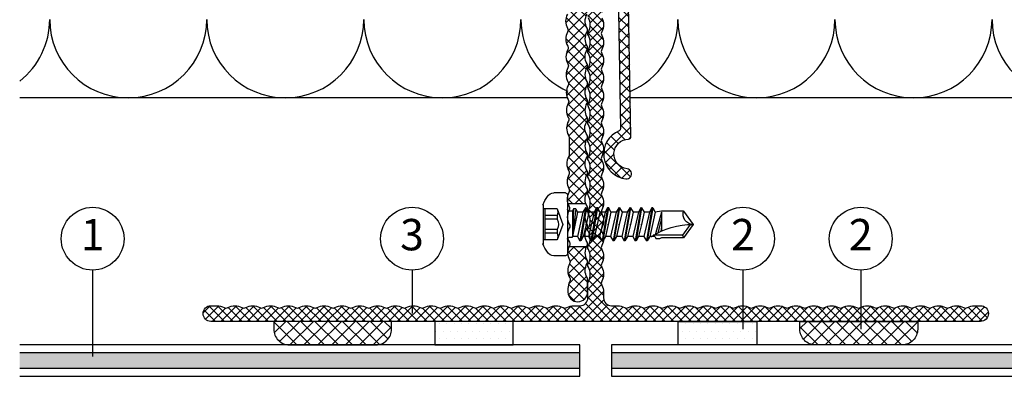
# Model space of a CAD drawing. Units: millimetres. Extents: x 1851 to 5384, y 7671 to 8835.
# Drawn here: x 4240 to 4365, y 8488 to 8534 of the extents above; entities that cross this region are included whole.
import ezdxf

# ---------------------------------------------------------------- set-up
doc = ezdxf.new("R2010")
doc.units = ezdxf.units.MM
for name, color, linetype in [('Bohrschraube', 252, 'Continuous'), ('Dämmung', 40, 'Continuous'), ('Fassadenbekleidung', 102, 'Continuous'), ('Klebesystem', 7, 'Continuous'), ('MacFOX', 252, 'Continuous'), ('Profile', 254, 'Continuous'), ('Text', 7, 'Continuous')]:
    doc.layers.add(name, color=color, linetype=linetype)
doc.styles.add('Arial', font='arial.ttf')
pattern_1 = [(45, (-624.3717, -487.3466), (-0.6735192, 0.6735192), []), (135, (-624.3717, -487.3466), (-0.6735192, -0.6735192), [])]

# ---------------------------------------------------------------- blocks, each defined once
blk = doc.blocks.new('MacFOX 120')
h = blk.add_hatch()
h.set_pattern_fill('ANSI37', color=170, scale=0.3, style=0)
h.set_pattern_definition(pattern_1)
h.paths.add_polyline_path([(-22.05, -60.64), (-23.35, -60.64), (-24.02, -98.96, 0.413742), (-23.72, -99.26, -0.933421), (-23.53, -103.05), (-23.53, -103.05, 1), (-23.37, -104.34), (-23.37, -104.34, 0.769459), (-22.51, -98.21, -0.306669), (-22.7, -97.93)])
h = blk.add_hatch()
h.set_pattern_fill('ANSI37', color=170, scale=0.3, style=0)
h.set_pattern_definition(pattern_1)
h.paths.add_polyline_path([(-15.5, -61.51), (-18.2, -61.51, -0.129841), (-18.43, -62.4), (-15.74, -62.42, 0.132057)])
h.paths.add_polyline_path([(-15.74, -62.42), (-18.43, -62.4, 0.264135), (-18.43, -62.9), (-15.75, -62.91, -0.264135), (-15.74, -62.42)])
h.paths.add_polyline_path([(-15.75, -62.91), (-17.09, -62.9), (-18.43, -62.9, -0.262976), (-18.43, -64.67), (-17.1, -64.68), (-15.76, -64.68, 0.262976)])
h.paths.add_polyline_path([(-15.76, -64.69), (-18.43, -64.67, 0.264135), (-18.43, -65.17), (-15.77, -65.18, -0.264135)])
h.paths.add_polyline_path([(-15.77, -65.18, -0.002127), (-15.77, -65.18), (-18.43, -65.17, -0.264135), (-18.43, -66.95), (-17.11, -66.95), (-15.78, -66.95, 0.265243)])
h.paths.add_polyline_path([(-15.78, -66.96), (-18.43, -66.95, 0.264135), (-18.43, -67.44), (-15.79, -67.45, -0.264134)])
h.paths.add_polyline_path([(-15.79, -67.45, -0.000002), (-15.79, -67.45), (-17.11, -67.45), (-18.43, -67.45, -0.262991), (-18.43, -69.22), (-17.12, -69.22), (-15.8, -69.22, 0.26299)])
h.paths.add_polyline_path([(-15.8, -69.23), (-18.43, -69.22, 0.264018), (-18.43, -69.71, -0.00003), (-18.43, -69.71), (-15.81, -69.72, -0.264132)])
h.paths.add_polyline_path([(-15.8, -69.73, -0.003222), (-15.81, -69.72), (-18.43, -69.71, -0.263984), (-18.43, -71.49), (-17.13, -71.5), (-15.82, -71.5, 0.26642)])
h.paths.add_polyline_path([(-15.82, -71.5), (-17.13, -71.5), (-18.44, -71.5, 0.260079), (-18.43, -71.98), (-17.13, -71.99), (-15.83, -71.99, -0.260105)])
h.paths.add_polyline_path([(-15.82, -72, -0.002793), (-15.83, -72), (-17.13, -71.99), (-18.43, -71.99, -0.263006), (-18.43, -73.76), (-17.14, -73.77), (-15.84, -73.77, 0.265975)])
h.paths.add_polyline_path([(-15.84, -73.77), (-18.43, -73.76, 0.263491), (-18.44, -74.25, -0.000167), (-18.43, -74.25), (-15.85, -74.27, -0.264136)])
h.paths.add_polyline_path([(-15.85, -74.27), (-18.43, -74.25, -0.263312), (-18.43, -76.03), (-15.86, -76.04, 0.296913)])
h.paths.add_polyline_path([(-15.86, -76.04), (-17.15, -76.04), (-18.44, -76.04, 0.260132), (-18.43, -76.53), (-17.15, -76.53), (-15.87, -76.53, -0.260156)])
h.paths.add_polyline_path([(-15.87, -76.54), (-17.15, -76.53), (-18.43, -76.53, -0.26302), (-18.43, -78.3), (-17.16, -78.31), (-15.88, -78.31, 0.263021)])
h.paths.add_polyline_path([(-15.88, -78.32), (-15.88, -78.32), (-18.43, -78.3, 0.264047), (-18.43, -78.8, -0.000023), (-18.43, -78.8), (-15.89, -78.81, -0.264135)])
h.paths.add_polyline_path([(-15.89, -78.81), (-18.43, -78.8, -0.264021), (-18.43, -80.57), (-15.9, -80.59, 0.263196)])
h.paths.add_polyline_path([(-15.9, -80.59), (-17.17, -80.58), (-18.44, -80.58, 0.260184), (-18.43, -81.07), (-17.17, -81.08), (-15.91, -81.08, -0.260209)])
h.paths.add_polyline_path([(-15.91, -81.08), (-17.17, -81.08), (-18.43, -81.08, -0.263035), (-18.43, -82.85), (-17.18, -82.85), (-15.92, -82.85, 0.263035)])
h.paths.add_polyline_path([(-15.92, -82.86), (-18.43, -82.85, 0.264135), (-18.43, -83.34), (-15.93, -83.35, -0.264136)])
h.paths.add_polyline_path([(-15.93, -83.35), (-18.43, -83.34, -0.264895), (-18.43, -85.12), (-15.94, -85.13, 0.264135)])
h.paths.add_polyline_path([(-15.94, -85.13), (-18.43, -85.12, 0.264135), (-18.43, -85.61), (-15.95, -85.62, -0.264136)])
h.paths.add_polyline_path([(-15.95, -85.62), (-17.19, -85.62), (-18.43, -85.62, -0.26305), (-18.43, -87.39), (-17.2, -87.4), (-15.96, -87.4, 0.26305)])
h.paths.add_polyline_path([(-15.96, -87.4), (-18.43, -87.39, 0.129841), (-18.5, -87.64), (-16.03, -87.64, -0.123705)])
h = blk.add_hatch()
h.set_pattern_fill('ANSI37', color=170, scale=0.3, style=0)
h.set_pattern_definition(pattern_1)
h.paths.add_polyline_path([(-16.12, -106.07, -0.267717), (-16.12, -105.57, 0.001787), (-16.11, -105.56), (-18.43, -105.56, 0.264135), (-18.43, -106.06, -0.213928), (-18.29, -107.5), (-15.98, -107.5, 0.21103)])
h.paths.add_polyline_path([(-16.1, -103.8, -0.264135), (-16.1, -103.3, 0.00193), (-16.09, -103.29), (-18.43, -103.29, 0.264136), (-18.43, -103.78, -0.264135), (-18.43, -105.56), (-16.11, -105.56, 0.246546)])
h.paths.add_polyline_path([(-15.86, -102.4), (-18.19, -102.4, -0.132916), (-18.43, -103.29), (-16.09, -103.29, 0.129874)])
h.paths.add_polyline_path([(-16.08, -101.52, -0.129843), (-16.15, -101.28), (-16.15, -101.27), (-18.43, -101.02, 0.264135), (-18.43, -101.51, -0.132916), (-18.19, -102.4), (-15.86, -102.4, 0.127845)])
h.paths.add_polyline_path([(-16.14, -100.14), (-18.2, -100.13, -0.129841), (-18.43, -101.02), (-16.15, -101.27)])
h.paths.add_polyline_path([(-16.13, -99.01, -0.12984), (-16.06, -98.76), (-18.44, -98.76, 0.256691), (-18.43, -99.24, -0.129841), (-18.2, -100.13), (-16.14, -100.14)])
h.paths.add_polyline_path([(-16.05, -96.98, -0.264136), (-16.04, -96.49), (-18.43, -96.48, 0.264135), (-18.43, -96.97, -0.316281), (-18.43, -98.75, 0.006972), (-18.44, -98.76), (-16.06, -98.76, 0.264135)])
h.paths.add_polyline_path([(-16.03, -94.71, -0.264136), (-16.02, -94.22, 0.001985), (-16.01, -94.2), (-18.43, -94.2, 0.264136), (-18.43, -94.7, -0.264135), (-18.43, -96.48), (-16.04, -96.49, 0.264135)])
h.paths.add_polyline_path([(-16.01, -92.44, -0.264136), (-16, -91.95, 0.001999), (-15.99, -91.93), (-18.43, -91.93, 0.264135), (-18.43, -92.43, -0.268272), (-18.43, -94.2), (-16.01, -94.2, 0.262013)])
h.paths.add_polyline_path([(-15.98, -89.67, 0.131719), (-15.74, -88.77), (-18.19, -88.77, -0.13347), (-18.43, -89.66, 0.264136), (-18.43, -90.15, -0.264135), (-18.43, -91.93), (-15.99, -91.93, 0.261998), (-15.99, -90.17, -0.264136)])
h.paths.add_polyline_path([(-15.97, -87.9, -0.135987), (-16.03, -87.64), (-18.5, -87.64, 0.129841), (-18.43, -87.88, -0.13347), (-18.19, -88.77), (-15.74, -88.77, 0.127589)])
h = blk.add_hatch()
h.set_pattern_fill('ANSI37', color=170, scale=0.3, style=0)
h.set_pattern_definition(pattern_1)
h.paths.add_polyline_path([(-16.2, -115.15, -0.271728), (-16.2, -114.66, 0.001861), (-16.19, -114.65), (-18.43, -114.65, 0.264135), (-18.43, -115.14, -0.265082), (-18.43, -116.92, 0.129857), (-18.5, -117.17), (-18.5, -118.75, 0.995653), (-16, -118.76), (-16, -118.32, 0.129841), (-16.22, -117.43, -0.264603), (-16.22, -116.93, 0.264135)])
h.paths.add_polyline_path([(-15.96, -113.76), (-18.2, -113.76, -0.129841), (-18.43, -114.65), (-16.19, -114.65, 0.129883)])
h.paths.add_polyline_path([(-16.12, -113), (-18.37, -113, -0.109319), (-18.2, -113.76), (-15.96, -113.76, 0.10929)])
for p, q in [((-18.29, -107.5), (-15.98, -107.5)), ((-18.37, -113), (-16.12, -113))]:
    blk.add_line(p, q)
for points in [[(-15.93, -83.35, -0.264135), (-15.94, -85.13, 0.264136), (-15.95, -85.62, -0.264135), (-15.96, -87.4, 0.264136), (-15.97, -87.9, -0.263741), (-15.98, -89.67, 0.264136), (-15.99, -90.17, -0.264135), (-16, -91.95, 0.264136), (-16.01, -92.44, -0.264135), (-16.02, -94.22, 0.264136), (-16.03, -94.71, -0.264135), (-16.04, -96.49, 0.264136), (-16.05, -96.98, -0.264135), (-16.06, -98.76, 0.12984), (-16.13, -99.01), (-16.15, -101.28, 0.129838), (-16.08, -101.52, -0.264135), (-16.1, -103.3, 0.264135), (-16.1, -103.8, -0.248442), (-16.12, -105.57, 0.264135), (-16.12, -106.07, -0.268727), (-16.14, -107.85, 0.264136), (-16.14, -108.34, -0.265926), (-16.16, -110.12, 0.320898), (-16.16, -110.61, -0.264135), (-16.18, -112.39, 0.283188), (-16.18, -112.88, -0.264135), (-16.2, -114.66, 0.271728), (-16.2, -115.15, -0.264135), (-16.22, -116.93, 0.264603), (-16.22, -117.43, -0.129841), (-16, -118.32), (-16, -118.76, -0.995653), (-18.5, -118.75), (-18.5, -117.17, -0.129857), (-18.43, -116.92, 0.265082), (-18.43, -115.14, -0.264135), (-18.43, -114.65, 0.264135), (-18.43, -112.87, -0.264135), (-18.43, -112.38, 0.27057), (-18.43, -110.6, -0.264135), (-18.43, -110.11, 0.264135), (-18.43, -108.33, -0.264135), (-18.43, -107.83, 0.268547), (-18.43, -106.06, -0.264135), (-18.43, -105.56, 0.264135), (-18.43, -103.78, -0.264135), (-18.43, -103.29, 0.270613), (-18.43, -101.51, -0.264135), (-18.43, -101.02, 0.264135), (-18.43, -99.24, -0.264135), (-18.43, -98.75, 0.316281), (-18.43, -96.97, -0.264135), (-18.43, -96.48, 0.264135), (-18.43, -94.7, -0.264135), (-18.43, -94.2, 0.268272), (-18.43, -92.43, -0.264135), (-18.43, -91.93, 0.264135), (-18.43, -90.15, -0.264135), (-18.43, -89.66, 0.271781), (-18.43, -87.88, -0.264135), (-18.43, -87.39, 0.264135), (-18.43, -85.61, -0.264135), (-18.43, -85.12, 0.264895), (-18.43, -83.34, -0.264135)], [(-22.05, -60.64), (-22.7, -97.93, 0.306669), (-22.51, -98.21, -0.769459), (-23.37, -104.34, -1.000001), (-23.53, -103.05, 0.93342), (-23.72, -99.26, -0.413742), (-24.02, -98.96), (-23.34, -60.35, -0.409111)]]:
    blk.add_lwpolyline(points, format="xyb")
blk = doc.blocks.new('JT4-ZT')
at = {"linetype": 'Continuous'}
for p, q in [((0, 16), (-1.7, 14.81)), ((0, 15.63), (-1.4, 14.65)), ((1.7, 14.81), (0, 16)), ((-1.7, 14.81), (-1.7, 12)), ((-1.4, 14.65), (-1.7, 14.81)), ((-1.4, 14.65), (-1.4, 10.94)), ((1.7, 14.81), (1.7, 12)), ((-1.7, 12), (-1.83, 11.74)), ((-1.83, 11.74), (-1.83, 11.31)), ((-1.55, 11.15), (-1.83, 11.31)), ((1.54, 12), (-1.23, 11.24)), ((0.74, 12), (-1.08, 11.51)), ((-0.25, 12), (-0.9, 11.89)), ((1.54, 12), (-0.85, 12)), ((1.7, 12), (1.55, 11.19)), ((2.11, 10.87), (-2.11, 10.16)), ((2.11, 10.77), (-2.11, 10.06)), ((-1.55, 10.49), (-2.11, 10.16)), ((-2.11, 10.16), (-2.11, 10.06)), ((-1.55, 9.74), (-2.11, 10.06)), ((-1.55, 11.15), (-1.55, 10.49)), ((0, 10.84), (-1.55, 10.49)), ((1.55, 10.45), (-1.55, 9.74)), ((1.55, 11.19), (0, 10.84)), ((2.11, 10.87), (1.55, 11.19)), ((2.11, 10.77), (1.55, 10.45)), ((1.55, 10.45), (1.55, 9.78)), ((2.11, 10.87), (2.11, 10.77)), ((2.11, 9.46), (-2.11, 8.75)), ((2.11, 9.36), (-2.11, 8.65)), ((-1.55, 9.08), (-2.11, 8.75)), ((-1.55, 9.74), (-1.55, 9.08)), ((0, 9.43), (-1.55, 9.08)), ((1.55, 9.04), (-1.55, 8.33)), ((1.55, 9.78), (0, 9.43)), ((2.11, 9.46), (1.55, 9.78)), ((2.11, 9.36), (1.55, 9.04)), ((1.55, 9.04), (1.55, 8.37)), ((2.11, 9.46), (2.11, 9.36)), ((-2.11, 8.75), (-2.11, 8.65)), ((-1.55, 8.33), (-2.11, 8.65)), ((2.11, 8.05), (-2.11, 7.34)), ((2.11, 7.95), (-2.11, 7.24)), ((-1.55, 7.67), (-2.11, 7.34)), ((-1.55, 8.33), (-1.55, 7.67)), ((0, 8.02), (-1.55, 7.67)), ((1.55, 7.63), (-1.55, 6.92)), ((1.55, 8.37), (0, 8.02)), ((2.11, 8.05), (1.55, 8.37)), ((2.11, 7.95), (1.55, 7.63)), ((1.55, 7.63), (1.55, 6.96)), ((2.11, 8.05), (2.11, 7.95)), ((-2.11, 7.34), (-2.11, 7.24)), ((-1.55, 6.92), (-2.11, 7.24)), ((2.11, 6.64), (-2.11, 5.93)), ((2.11, 6.54), (-2.11, 5.83)), ((-1.55, 6.92), (-1.55, 6.26)), ((0, 6.61), (-1.55, 6.26)), ((1.55, 6.96), (0, 6.61)), ((2.11, 6.64), (1.55, 6.96)), ((2.11, 6.54), (1.55, 6.22)), ((2.11, 6.64), (2.11, 6.54)), ((-1.55, 6.26), (-2.11, 5.93)), ((-2.11, 5.93), (-2.11, 5.83)), ((-1.55, 5.51), (-2.11, 5.83)), ((2.11, 5.23), (-2.11, 4.52)), ((2.11, 5.13), (-2.11, 4.42)), ((1.55, 6.22), (-1.55, 5.51)), ((-1.55, 5.51), (-1.55, 4.85)), ((0, 5.2), (-1.55, 4.85)), ((1.55, 5.55), (0, 5.2)), ((1.55, 6.22), (1.55, 5.55)), ((2.11, 5.23), (1.55, 5.55)), ((2.11, 5.13), (1.55, 4.81)), ((2.11, 5.23), (2.11, 5.13)), ((-1.55, 4.85), (-2.11, 4.52)), ((-2.11, 4.52), (-2.11, 4.42)), ((-1.55, 4.1), (-2.11, 4.42)), ((2.11, 3.82), (-2.11, 3.11)), ((1.55, 4.81), (-1.55, 4.1)), ((-1.55, 4.1), (-1.55, 3.44)), ((0, 3.79), (-1.55, 3.44)), ((1.55, 4.14), (0, 3.79)), ((1.55, 4.81), (1.55, 4.14)), ((2.11, 3.82), (1.55, 4.14)), ((2.11, 3.82), (2.11, 3.72)), ((2.11, 3.72), (-2.11, 3.01)), ((-1.55, 3.44), (-2.11, 3.11)), ((-2.11, 3.11), (-2.11, 3.01)), ((-1.55, 2.69), (-2.11, 3.01)), ((1.55, 3.4), (-1.55, 2.69)), ((-1.55, 2.69), (-1.55, 2.03)), ((1.55, 2.73), (0, 2.38)), ((2.11, 3.72), (1.55, 3.4)), ((1.55, 3.4), (1.55, 2.73)), ((2.11, 2.41), (1.55, 2.73)), ((2.11, 2.41), (-2.11, 1.7)), ((2.11, 2.31), (-2.11, 1.6)), ((-1.55, 2.03), (-2.11, 1.7)), ((-2.11, 1.7), (-2.11, 1.6)), ((-1.55, 1.28), (-2.11, 1.6)), ((0, 2.38), (-1.55, 2.03)), ((1.55, 1.99), (-1.55, 1.28)), ((1.55, 1.3), (-1.55, 0.64)), ((-1.55, 1.28), (-1.55, 0.62)), ((2.11, 2.31), (1.55, 1.99)), ((1.55, 1.99), (1.55, 1.32)), ((1.97, 1.06), (1.55, 1.3)), ((2.11, 2.41), (2.11, 2.31)), ((3.75, 0), (-3.75, 0)), ((-1.55, 0.64), (-1.69, 0.55)), ((-1.69, 0.55), (-1.69, 0.2)), ((1.97, 1.06), (-1.55, 0.64)), ((1.97, 0.8), (-1.55, 0.64)), ((1.7, 0.64), (-1.55, 0.64)), ((1.97, 0.8), (1.7, 0.64)), ((1.7, 0.64), (1.7, 0.2)), ((1.97, 1.06), (1.97, 0.8)), ((-4, -0.25), (-4, -1.71)), ((0, -0.58), (-1.97, -1.3)), ((1.98, -1.3), (0, -0.58)), ((4, -0.25), (4, -1.71)), ((-1.97, -1.3), (-1.97, -3.1)), ((-0.64, -1.3), (-1.12, -1.3)), ((-1.12, -1.3), (-1.12, -2.85)), ((-0.64, -1.3), (-0.64, -2.85)), ((0.64, -1.3), (0.64, -2.85)), ((1.12, -1.3), (0.64, -1.3)), ((1.12, -1.3), (1.12, -2.85)), ((1.98, -1.3), (1.98, -3.1)), ((2.49, -3.1), (-2.49, -3.1)), ((1.98, -2.85), (-1.97, -2.85))]:
    blk.add_line(p, q, dxfattribs=at)
for centre, radius, start, end in [((-9.84, 16), 9.84, 327.3966, 0), ((1.27, 16), 1.27, 180, 290), ((-3.75, -0.25), 0.25, 90, 180), ((-1.89, 0.2), 0.2, 270, 0), ((1.9, 0.2), 0.2, 180, 270), ((3.75, -0.25), 0.25, 0, 90), ((-1.55, -2.47), 1.25, 70, 110), ((0, -2.54), 1.4, 62.7652, 117.2348), ((1.55, -2.47), 1.25, 70, 110), ((-3, -1.71), 1, 180, 236.9443), ((3, -1.71), 1, 303.0557, 0), ((0, 2.9), 6.5, 236.9443, 247.4756), ((0, 2.9), 6.5, 292.5244, 303.0557)]:
    blk.add_arc(centre, radius, start, end, dxfattribs=at)
for p in [(0, 16), (0, 16), (-1.55, 10.7), (0, 9.43), (0, 8.02), (0, 6.61), (0, 5.2), (2.11, 5.23), (-2.11, 4.51), (-1.55, 4.85), (0, 3.79), (2.11, 3.82), (-2.11, 3.11), (-1.55, 3.44), (0, 2.38), (0, 0.97), (-2.49, -3.1), (2.49, -3.1)]:
    blk.add_point(p, dxfattribs=at)
blk = doc.blocks.new('T-100x60x2')
h = blk.add_hatch()
h.set_pattern_fill('ANSI37', color=170, scale=0.25, style=0)
h.set_pattern_definition([(45, (-96.7385, -143.4437), (-0.561266, 0.561266), []), (135, (-96.7385, -143.4437), (-0.561266, -0.561266), [])])
h.paths.add_polyline_path([(0.93, 40.98, 0.129841), (1, 41.22, 0.129841), (0.93, 41.47, -0.129841), (0.7, 42.36, -0.129841), (0.93, 43.25, 0.129841), (1, 43.49, 0.129841), (0.93, 43.74, -0.129841), (0.7, 44.63, -0.129841), (0.93, 45.52, 0.129841), (1, 45.77, 0.129841), (0.93, 46.01, -0.129841), (0.7, 46.9, -0.129841), (0.93, 47.79, 0.129841), (1, 48.04, 0.129841), (0.93, 48.28, -0.129841), (0.7, 49.17, -0.129841), (0.93, 50.06, 0.129841), (1, 50.31, 0.129841), (0.93, 50.56, -0.129841), (0.7, 51.44, -0.129841), (0.93, 52.33, 0.129841), (1, 52.58, 0.129841), (0.93, 52.83, -0.129841), (0.7, 53.72, -0.129841), (0.93, 54.6, 0.129841), (1, 54.85, 0.129841), (0.93, 55.1, -0.129841), (0.7, 55.99, -0.129841), (0.93, 56.88, 0.129841), (1, 57.12), (1, 59, 1), (-1, 59), (-1, 58.26, 0.129841), (-0.77, 57.37, -0.129841), (-0.7, 57.12, -0.129841), (-0.77, 56.88, 0.129841), (-1, 55.99, 0.129841), (-0.77, 55.1, -0.129841), (-0.7, 54.85, -0.129841), (-0.77, 54.6, 0.129841), (-1, 53.72, 0.129841), (-0.77, 52.83, -0.129841), (-0.7, 52.58, -0.129841), (-0.77, 52.33, 0.129841), (-1, 51.44, 0.129841), (-0.77, 50.56, -0.129841), (-0.7, 50.31, -0.129841), (-0.77, 50.06, 0.129841), (-1, 49.17, 0.129841), (-0.77, 48.28, -0.129841), (-0.7, 48.04, -0.129841), (-0.77, 47.79, 0.129841), (-1, 46.9, 0.129841), (-0.77, 46.01, -0.129841), (-0.7, 45.77, -0.129841), (-0.77, 45.52, 0.129841), (-1, 44.63, 0.129841), (-0.77, 43.74, -0.129841), (-0.7, 43.49, -0.129841), (-0.77, 43.25, 0.129841), (-1, 42.36, 0.129841), (-0.77, 41.47, -0.129841), (-0.7, 41.22, -0.129841), (-0.77, 40.98, 0.129841), (-1, 40.09, 0.129841), (-0.77, 39.2, -0.129841), (-0.7, 38.95, -0.129841), (-0.77, 38.7, 0.129841), (-1, 37.81, 0.129841), (-0.77, 36.93, -0.129841), (-0.7, 36.68, -0.129841), (-0.77, 36.43, 0.129841), (-1, 35.54, 0.129841), (-0.77, 34.65, -0.129841), (-0.7, 34.41, -0.129841), (-0.77, 34.16, 0.129841), (-1, 33.27, 0.129841), (-0.77, 32.38, -0.129841), (-0.7, 32.14, -0.129841), (-0.77, 31.89, 0.129841), (-1, 31, 0.129841), (-0.77, 30.11, -0.129841), (-0.7, 29.86, -0.129841), (-0.77, 29.62, 0.129841), (-1, 28.73, 0.129841), (-0.77, 27.84, -0.129841), (-0.7, 27.59, -0.129841), (-0.77, 27.35, 0.129841), (-1, 26.46, 0.129841), (-0.77, 25.57, -0.129841), (-0.7, 25.32, -0.129841), (-0.77, 25.07, 0.129841), (-1, 24.19, 0.129841), (-0.77, 23.3, -0.129841), (-0.7, 23.05, -0.129841), (-0.77, 22.8, 0.129841), (-1, 21.91, 0.129841), (-0.77, 21.02, -0.129841), (-0.7, 20.78, -0.129841), (-0.77, 20.53, 0.129841), (-1, 19.64, 0.129841), (-0.77, 18.75, -0.129841), (-0.7, 18.51, -0.129841), (-0.77, 18.26, 0.129841), (-1, 17.37, 0.129841), (-0.77, 16.48, -0.129841), (-0.7, 16.23, -0.129841), (-0.77, 15.99, 0.129841), (-1, 15.1, 0.129841), (-0.77, 14.21, -0.129841), (-0.7, 13.96, -0.129841), (-0.77, 13.72, 0.129841), (-1, 12.83, 0.129841), (-0.77, 11.94, -0.129841), (-0.7, 11.69, -0.129841), (-0.77, 11.44, 0.129841), (-1, 10.56, 0.129841), (-0.77, 9.67, -0.129841), (-0.7, 9.42, -0.129841), (-0.77, 9.17, 0.129841), (-1, 8.28, 0.129841), (-0.77, 7.4, -0.129841), (-0.7, 7.15, -0.129841), (-0.77, 6.9, 0.129841), (-1, 6.01, 0.129841), (-0.77, 5.12, -0.129841), (-0.7, 4.88, -0.129841), (-0.77, 4.63, 0.129841), (-1, 3.74), (-1, 3, -0.414214), (-2, 2), (-2.78, 2, 0.129841), (-3.67, 1.77, -0.129841), (-3.92, 1.7, -0.129841), (-4.17, 1.77, 0.129841), (-5.06, 2, 0.129841), (-5.94, 1.77, -0.129841), (-6.19, 1.7, -0.129841), (-6.44, 1.77, 0.129841), (-7.33, 2, 0.129841), (-8.22, 1.77, -0.129841), (-8.46, 1.7, -0.129841), (-8.71, 1.77, 0.129841), (-9.6, 2, 0.129841), (-10.49, 1.77, -0.129841), (-10.73, 1.7, -0.129841), (-10.98, 1.77, 0.129841), (-11.87, 2, 0.129841), (-12.76, 1.77, -0.129841), (-13.01, 1.7, -0.129841), (-13.25, 1.77, 0.129841), (-14.14, 2, 0.129841), (-15.03, 1.77, -0.129841), (-15.28, 1.7, -0.129841), (-15.52, 1.77, 0.129841), (-16.41, 2, 0.129841), (-17.3, 1.77, -0.129841), (-17.55, 1.7, -0.129841), (-17.8, 1.77, 0.129841), (-18.69, 2, 0.129841), (-19.57, 1.77, -0.129841), (-19.82, 1.7, -0.129841), (-20.07, 1.77, 0.129841), (-20.96, 2, 0.129841), (-21.85, 1.77, -0.129841), (-22.09, 1.7, -0.129841), (-22.34, 1.77, 0.129841), (-23.23, 2, 0.129841), (-24.12, 1.77, -0.129841), (-24.36, 1.7, -0.129841), (-24.61, 1.77, 0.129841), (-25.5, 2, 0.129841), (-26.39, 1.77, -0.129841), (-26.64, 1.7, -0.129841), (-26.88, 1.77, 0.129841), (-27.77, 2, 0.129841), (-28.66, 1.77, -0.129841), (-28.91, 1.7, -0.129841), (-29.15, 1.77, 0.129841), (-30.04, 2, 0.129841), (-30.93, 1.77, -0.129841), (-31.18, 1.7, -0.129841), (-31.43, 1.77, 0.129841), (-32.31, 2, 0.129841), (-33.2, 1.77, -0.129841), (-33.45, 1.7, -0.129841), (-33.7, 1.77, 0.129841), (-34.59, 2, 0.129841), (-35.48, 1.77, -0.129841), (-35.72, 1.7, -0.129841), (-35.97, 1.77, 0.129841), (-36.86, 2, 0.129841), (-37.75, 1.77, -0.129841), (-37.99, 1.7, -0.129841), (-38.24, 1.77, 0.129841), (-39.13, 2, 0.129841), (-40.02, 1.77, -0.129841), (-40.27, 1.7, -0.129841), (-40.51, 1.77, 0.129841), (-41.4, 2, 0.129841), (-42.29, 1.77, -0.129841), (-42.54, 1.7, -0.129841), (-42.78, 1.77, 0.129841), (-43.67, 2, 0.129841), (-44.56, 1.77, -0.129841), (-44.81, 1.7, -0.129841), (-45.06, 1.77, 0.129841), (-45.94, 2, 0.129841), (-46.83, 1.77, -0.129841), (-47.08, 1.7, -0.129841), (-47.33, 1.77, 0.129841), (-48.22, 2), (-49, 2, 1), (-49, 0), (49, 0, 1), (49, 2), (48.22, 2, 0.129841), (47.33, 1.77, -0.129841), (47.08, 1.7, -0.129841), (46.83, 1.77, 0.129841), (45.94, 2, 0.129841), (45.06, 1.77, -0.129841), (44.81, 1.7, -0.129841), (44.56, 1.77, 0.129841), (43.67, 2, 0.129841), (42.78, 1.77, -0.129841), (42.54, 1.7, -0.129841), (42.29, 1.77, 0.129841), (41.4, 2, 0.129841), (40.51, 1.77, -0.129841), (40.27, 1.7, -0.129841), (40.02, 1.77, 0.129841), (39.13, 2, 0.129841), (38.24, 1.77, -0.129841), (37.99, 1.7, -0.129841), (37.75, 1.77, 0.129841), (36.86, 2, 0.129841), (35.97, 1.77, -0.129841), (35.72, 1.7, -0.129841), (35.48, 1.77, 0.129841), (34.59, 2, 0.129841), (33.7, 1.77, -0.129841), (33.45, 1.7, -0.129841), (33.2, 1.77, 0.129841), (32.31, 2, 0.129841), (31.43, 1.77, -0.129841), (31.18, 1.7, -0.129841), (30.93, 1.77, 0.129841), (30.04, 2, 0.129841), (29.15, 1.77, -0.129841), (28.91, 1.7, -0.129841), (28.66, 1.77, 0.129841), (27.77, 2, 0.129841), (26.88, 1.77, -0.129841), (26.64, 1.7, -0.129841), (26.39, 1.77, 0.129841), (25.5, 2, 0.129841), (24.61, 1.77, -0.129841), (24.36, 1.7, -0.129841), (24.12, 1.77, 0.129841), (23.23, 2, 0.129841), (22.34, 1.77, -0.129841), (22.09, 1.7, -0.129841), (21.85, 1.77, 0.129841), (20.96, 2, 0.129841), (20.07, 1.77, -0.129841), (19.82, 1.7, -0.129841), (19.57, 1.77, 0.129841), (18.69, 2, 0.129841), (17.8, 1.77, -0.129841), (17.55, 1.7, -0.129841), (17.3, 1.77, 0.129841), (16.41, 2, 0.129841), (15.52, 1.77, -0.129841), (15.28, 1.7, -0.129841), (15.03, 1.77, 0.129841), (14.14, 2, 0.129841), (13.25, 1.77, -0.129841), (13.01, 1.7, -0.129841), (12.76, 1.77, 0.129841), (11.87, 2, 0.129841), (10.98, 1.77, -0.129841), (10.73, 1.7, -0.129841), (10.49, 1.77, 0.129841), (9.6, 2, 0.129841), (8.71, 1.77, -0.129841), (8.46, 1.7, -0.129841), (8.22, 1.77, 0.129841), (7.33, 2, 0.129841), (6.44, 1.77, -0.129841), (6.19, 1.7, -0.129841), (5.94, 1.77, 0.129841), (5.06, 2, 0.129841), (4.17, 1.77, -0.129841), (3.92, 1.7, -0.129841), (3.67, 1.77, 0.129841), (2.78, 2), (2, 2, -0.414214), (1, 3), (1, 4.88, 0.129841), (0.93, 5.12, -0.129841), (0.7, 6.01, -0.129841), (0.93, 6.9, 0.129841), (1, 7.15, 0.129841), (0.93, 7.4, -0.129841), (0.7, 8.28, -0.129841), (0.93, 9.17, 0.129841), (1, 9.42, 0.129841), (0.93, 9.67, -0.129841), (0.7, 10.56, -0.129841), (0.93, 11.44, 0.129841), (1, 11.69, 0.129841), (0.93, 11.94, -0.129841), (0.7, 12.83, -0.129841), (0.93, 13.72, 0.129841), (1, 13.96, 0.129841), (0.93, 14.21, -0.129841), (0.7, 15.1, -0.129841), (0.93, 15.99, 0.129841), (1, 16.23, 0.129841), (0.93, 16.48, -0.129841), (0.7, 17.37, -0.129841), (0.93, 18.26, 0.129841), (1, 18.51, 0.129841), (0.93, 18.75, -0.129841), (0.7, 19.64, -0.129841), (0.93, 20.53, 0.129841), (1, 20.78, 0.129841), (0.93, 21.02, -0.129841), (0.7, 21.91, -0.129841), (0.93, 22.8, 0.129841), (1, 23.05, 0.129841), (0.93, 23.3, -0.129841), (0.7, 24.19, -0.129841), (0.93, 25.07, 0.129841), (1, 25.32, 0.129841), (0.93, 25.57, -0.129841), (0.7, 26.46, -0.129841), (0.93, 27.35, 0.129841), (1, 27.59, 0.129841), (0.93, 27.84, -0.129841), (0.7, 28.73, -0.129841), (0.93, 29.62, 0.129841), (1, 29.86, 0.129841), (0.93, 30.11, -0.129841), (0.7, 31, -0.129841), (0.93, 31.89, 0.129841), (1, 32.14, 0.129841), (0.93, 32.38, -0.129841), (0.7, 33.27, -0.129841), (0.93, 34.16, 0.129841), (1, 34.41, 0.129841), (0.93, 34.65, -0.129841), (0.7, 35.54, -0.129841), (0.93, 36.43, 0.129841), (1, 36.68, 0.129841), (0.93, 36.93, -0.129841), (0.7, 37.81, -0.129841), (0.93, 38.7, 0.129841), (1, 38.95, 0.129841), (0.93, 39.2, -0.129841), (0.7, 40.09, -0.129841)])
blk.add_lwpolyline([(-0.77, 38.7, 0.129841), (-1, 37.81, 0.129841), (-0.77, 36.93, -0.129841), (-0.7, 36.68, -0.129841), (-0.77, 36.43, 0.129841), (-1, 35.54, 0.129841), (-0.77, 34.65, -0.129841), (-0.7, 34.41, -0.129841), (-0.77, 34.16, 0.129841), (-1, 33.27, 0.129841), (-0.77, 32.38, -0.129841), (-0.7, 32.14, -0.129841), (-0.77, 31.89, 0.129841), (-1, 31, 0.129841), (-0.77, 30.11, -0.129841), (-0.7, 29.86, -0.129841), (-0.77, 29.62, 0.129841), (-1, 28.73, 0.129841), (-0.77, 27.84, -0.129841), (-0.7, 27.59, -0.129841), (-0.77, 27.35, 0.129841), (-1, 26.46, 0.129841), (-0.77, 25.57, -0.129841), (-0.7, 25.32, -0.129841), (-0.77, 25.07, 0.129841), (-1, 24.19, 0.129841), (-0.77, 23.3, -0.129841), (-0.7, 23.05, -0.129841), (-0.77, 22.8, 0.129841), (-1, 21.91, 0.129841), (-0.77, 21.02, -0.129841), (-0.7, 20.78, -0.129841), (-0.77, 20.53, 0.129841), (-1, 19.64, 0.129841), (-0.77, 18.75, -0.129841), (-0.7, 18.51, -0.129841), (-0.77, 18.26, 0.129841), (-1, 17.37, 0.129841), (-0.77, 16.48, -0.129841), (-0.7, 16.23, -0.129841), (-0.77, 15.99, 0.129841), (-1, 15.1, 0.129841), (-0.77, 14.21, -0.129841), (-0.7, 13.96, -0.129841), (-0.77, 13.72, 0.129841), (-1, 12.83, 0.129841), (-0.77, 11.94, -0.129841), (-0.7, 11.69, -0.129841), (-0.77, 11.44, 0.129841), (-1, 10.56, 0.129841), (-0.77, 9.67, -0.129841), (-0.7, 9.42, -0.129841), (-0.77, 9.17, 0.129841), (-1, 8.28, 0.129841), (-0.77, 7.4, -0.129841), (-0.7, 7.15, -0.129841), (-0.77, 6.9, 0.129841), (-1, 6.01, 0.129841), (-0.77, 5.12, -0.129841), (-0.7, 4.88, -0.129841), (-0.77, 4.63, 0.129841), (-1, 3.74), (-1, 3, -0.414214), (-2, 2), (-2.78, 2, 0.129841), (-3.67, 1.77, -0.129841), (-3.92, 1.7, -0.129841), (-4.17, 1.77, 0.129841), (-5.06, 2, 0.129841), (-5.94, 1.77, -0.129841), (-6.19, 1.7, -0.129841), (-6.44, 1.77, 0.129841), (-7.33, 2, 0.129841), (-8.22, 1.77, -0.129841), (-8.46, 1.7, -0.129841), (-8.71, 1.77, 0.129841), (-9.6, 2, 0.129841), (-10.49, 1.77, -0.129841), (-10.73, 1.7, -0.129841), (-10.98, 1.77, 0.129841), (-11.87, 2, 0.129841), (-12.76, 1.77, -0.129841), (-13.01, 1.7, -0.129841), (-13.25, 1.77, 0.129841), (-14.14, 2, 0.129841), (-15.03, 1.77, -0.129841), (-15.28, 1.7, -0.129841), (-15.52, 1.77, 0.129841), (-16.41, 2, 0.129841), (-17.3, 1.77, -0.129841), (-17.55, 1.7, -0.129841), (-17.8, 1.77, 0.129841), (-18.69, 2, 0.129841), (-19.57, 1.77, -0.129841), (-19.82, 1.7, -0.129841), (-20.07, 1.77, 0.129841), (-20.96, 2, 0.129841), (-21.85, 1.77, -0.129841), (-22.09, 1.7, -0.129841), (-22.34, 1.77, 0.129841), (-23.23, 2, 0.129841), (-24.12, 1.77, -0.129841), (-24.36, 1.7, -0.129841), (-24.61, 1.77, 0.129841), (-25.5, 2, 0.129841), (-26.39, 1.77, -0.129841), (-26.64, 1.7, -0.129841), (-26.88, 1.77, 0.129841), (-27.77, 2, 0.129841), (-28.66, 1.77, -0.129841), (-28.91, 1.7, -0.129841), (-29.15, 1.77, 0.129841), (-30.04, 2, 0.129841), (-30.93, 1.77, -0.129841), (-31.18, 1.7, -0.129841), (-31.43, 1.77, 0.129841), (-32.31, 2, 0.129841), (-33.2, 1.77, -0.129841), (-33.45, 1.7, -0.129841), (-33.7, 1.77, 0.129841), (-34.59, 2, 0.129841), (-35.48, 1.77, -0.129841), (-35.72, 1.7, -0.129841), (-35.97, 1.77, 0.129841), (-36.86, 2, 0.129841), (-37.75, 1.77, -0.129841), (-37.99, 1.7, -0.129841), (-38.24, 1.77, 0.129841), (-39.13, 2, 0.129841), (-40.02, 1.77, -0.129841), (-40.27, 1.7, -0.129841), (-40.51, 1.77, 0.129841), (-41.4, 2, 0.129841), (-42.29, 1.77, -0.129841), (-42.54, 1.7, -0.129841), (-42.78, 1.77, 0.129841), (-43.67, 2, 0.129841), (-44.56, 1.77, -0.129841), (-44.81, 1.7, -0.129841), (-45.06, 1.77, 0.129841), (-45.94, 2, 0.129841), (-46.83, 1.77, -0.129841), (-47.08, 1.7, -0.129841), (-47.33, 1.77, 0.129841), (-48.22, 2), (-49, 2, 1), (-49, 0), (49, 0, 1), (49, 2), (48.22, 2, 0.129841), (47.33, 1.77, -0.129841), (47.08, 1.7, -0.129841), (46.83, 1.77, 0.129841), (45.94, 2, 0.129841), (45.06, 1.77, -0.129841), (44.81, 1.7, -0.129841), (44.56, 1.77, 0.129841), (43.67, 2, 0.129841), (42.78, 1.77, -0.129841), (42.54, 1.7, -0.129841), (42.29, 1.77, 0.129841), (41.4, 2, 0.129841), (40.51, 1.77, -0.129841), (40.27, 1.7, -0.129841), (40.02, 1.77, 0.129841), (39.13, 2, 0.129841), (38.24, 1.77, -0.129841), (37.99, 1.7, -0.129841), (37.75, 1.77, 0.129841), (36.86, 2, 0.129841), (35.97, 1.77, -0.129841), (35.72, 1.7, -0.129841), (35.48, 1.77, 0.129841), (34.59, 2, 0.129841), (33.7, 1.77, -0.129841), (33.45, 1.7, -0.129841), (33.2, 1.77, 0.129841), (32.31, 2, 0.129841), (31.43, 1.77, -0.129841), (31.18, 1.7, -0.129841), (30.93, 1.77, 0.129841), (30.04, 2, 0.129841), (29.15, 1.77, -0.129841), (28.91, 1.7, -0.129841), (28.66, 1.77, 0.129841), (27.77, 2, 0.129841), (26.88, 1.77, -0.129841), (26.64, 1.7, -0.129841), (26.39, 1.77, 0.129841), (25.5, 2, 0.129841), (24.61, 1.77, -0.129841), (24.36, 1.7, -0.129841), (24.12, 1.77, 0.129841), (23.23, 2, 0.129841), (22.34, 1.77, -0.129841), (22.09, 1.7, -0.129841), (21.85, 1.77, 0.129841), (20.96, 2, 0.129841), (20.07, 1.77, -0.129841), (19.82, 1.7, -0.129841), (19.57, 1.77, 0.129841), (18.69, 2, 0.129841), (17.8, 1.77, -0.129841), (17.55, 1.7, -0.129841), (17.3, 1.77, 0.129841), (16.41, 2, 0.129841), (15.52, 1.77, -0.129841), (15.28, 1.7, -0.129841), (15.03, 1.77, 0.129841), (14.14, 2, 0.129841), (13.25, 1.77, -0.129841), (13.01, 1.7, -0.129841), (12.76, 1.77, 0.129841), (11.87, 2, 0.129841), (10.98, 1.77, -0.129841), (10.73, 1.7, -0.129841), (10.49, 1.77, 0.129841), (9.6, 2, 0.129841), (8.71, 1.77, -0.129841), (8.46, 1.7, -0.129841), (8.22, 1.77, 0.129841), (7.33, 2, 0.129841), (6.44, 1.77, -0.129841), (6.19, 1.7, -0.129841), (5.94, 1.77, 0.129841), (5.06, 2, 0.129841), (4.17, 1.77, -0.129841), (3.92, 1.7, -0.129841), (3.67, 1.77, 0.129841), (2.78, 2), (2, 2, -0.414214), (1, 3), (1, 4.88, 0.129841), (0.93, 5.12, -0.129841), (0.7, 6.01, -0.129841), (0.93, 6.9, 0.129841), (1, 7.15, 0.129841), (0.93, 7.4, -0.129841), (0.7, 8.28, -0.129841), (0.93, 9.17, 0.129841), (1, 9.42, 0.129841), (0.93, 9.67, -0.129841), (0.7, 10.56, -0.129841), (0.93, 11.44, 0.129841), (1, 11.69, 0.129841), (0.93, 11.94, -0.129841), (0.7, 12.83, -0.129841), (0.93, 13.72, 0.129841), (1, 13.96, 0.129841), (0.93, 14.21, -0.129841), (0.7, 15.1, -0.129841), (0.93, 15.99, 0.129841), (1, 16.23, 0.129841), (0.93, 16.48, -0.129841), (0.7, 17.37, -0.129841), (0.93, 18.26, 0.129841), (1, 18.51, 0.129841), (0.93, 18.75, -0.129841), (0.7, 19.64, -0.129841), (0.93, 20.53, 0.129841), (1, 20.78, 0.129841), (0.93, 21.02, -0.129841), (0.7, 21.91, -0.129841), (0.93, 22.8, 0.129841), (1, 23.05, 0.129841), (0.93, 23.3, -0.129841), (0.7, 24.19, -0.129841), (0.93, 25.07, 0.129841), (1, 25.32, 0.129841), (0.93, 25.57, -0.129841), (0.7, 26.46, -0.129841), (0.93, 27.35, 0.129841), (1, 27.59, 0.129841), (0.93, 27.84, -0.129841), (0.7, 28.73, -0.129841), (0.93, 29.62, 0.129841), (1, 29.86, 0.129841), (0.93, 30.11, -0.129841), (0.7, 31, -0.129841), (0.93, 31.89, 0.129841), (1, 32.14, 0.129841), (0.93, 32.38, -0.129841), (0.7, 33.27, -0.129841), (0.93, 34.16, 0.129841), (1, 34.41, 0.129841), (0.93, 34.65, -0.129841), (0.7, 35.54, -0.129841), (0.93, 36.43, 0.129841), (1, 36.68, 0.129841), (0.93, 36.93, -0.129841), (0.7, 37.81, -0.129841), (0.93, 38.7, 0.129841)], format="xyb")
blk = doc.blocks.new('*X37')
at = {"color": 0}
for p, q in [((87.94, 129.5), (85, 132.44)), ((85.06, 131.02), (86.54, 132.5)), ((85.75, 129.94), (88.31, 132.5)), ((89.7, 129.5), (86.7, 132.5)), ((87.07, 129.5), (90.07, 132.5)), ((91.47, 129.5), (88.47, 132.5)), ((88.84, 129.5), (91.84, 132.5)), ((93.24, 129.5), (90.24, 132.5)), ((90.61, 129.5), (93.61, 132.5)), ((95.01, 129.5), (92.01, 132.5)), ((92.38, 129.5), (95.38, 132.5)), ((96.77, 129.5), (93.77, 132.5)), ((94.14, 129.5), (97.14, 132.5)), ((98.48, 129.56), (95.54, 132.5)), ((95.91, 129.5), (98.91, 132.5)), ((99.56, 130.25), (97.31, 132.5)), ((97.68, 129.5), (100, 131.82)), ((100, 131.58), (99.08, 132.5))]:
    blk.add_line(p, q, dxfattribs=at)
blk = doc.blocks.new('*X36')
at = {"color": 0}
for p, q in [((103.59375, 132.1875), (103.59375, 132.1875)), ((104.53125, 132.1875), (104.53125, 132.1875)), ((105.46875, 132.1875), (105.46875, 132.1875)), ((106.40625, 132.1875), (106.40625, 132.1875)), ((107.34375, 132.1875), (107.34375, 132.1875)), ((108.28125, 132.1875), (108.28125, 132.1875)), ((109.21875, 132.1875), (109.21875, 132.1875)), ((110.15625, 132.1875), (110.15625, 132.1875)), ((111.09375, 132.1875), (111.09375, 132.1875)), ((112.03125, 132.1875), (112.03125, 132.1875)), ((112.96875, 132.1875), (112.96875, 132.1875)), ((103.125, 131.25), (103.125, 131.25)), ((104.0625, 131.25), (104.0625, 131.25)), ((105, 131.25), (105, 131.25)), ((105.9375, 131.25), (105.9375, 131.25)), ((106.875, 131.25), (106.875, 131.25)), ((107.8125, 131.25), (107.8125, 131.25)), ((108.75, 131.25), (108.75, 131.25)), ((109.6875, 131.25), (109.6875, 131.25)), ((110.625, 131.25), (110.625, 131.25)), ((111.5625, 131.25), (111.5625, 131.25)), ((112.5, 131.25), (112.5, 131.25)), ((103.59375, 130.3125), (103.59375, 130.3125)), ((104.53125, 130.3125), (104.53125, 130.3125)), ((105.46875, 130.3125), (105.46875, 130.3125)), ((106.40625, 130.3125), (106.40625, 130.3125)), ((107.34375, 130.3125), (107.34375, 130.3125)), ((108.28125, 130.3125), (108.28125, 130.3125)), ((109.21875, 130.3125), (109.21875, 130.3125)), ((110.15625, 130.3125), (110.15625, 130.3125)), ((111.09375, 130.3125), (111.09375, 130.3125)), ((112.03125, 130.3125), (112.03125, 130.3125)), ((112.96875, 130.3125), (112.96875, 130.3125))]:
    blk.add_line(p, q, dxfattribs=at)
blk = doc.blocks.new('Klebes 1')
at = {"layer": 'Klebesystem'}
for points in [[(-41, -1, 0.414214), (-39, -3), (-28, -3, 0.414214), (-26, -1), (-26, 0), (-41, 0)], [(41, -1, -0.414214), (39, -3), (28, -3, -0.414214), (26, -1), (26, 0), (41, 0)]]:
    blk.add_lwpolyline(points, format="xyb", close=True, dxfattribs=at)
for points in [[(-10.5, 0), (-20.5, 0), (-20.5, -3), (-10.5, -3)], [(10.5, 0), (20.5, 0), (20.5, -3), (10.5, -3)]]:
    blk.add_lwpolyline(points, close=True, dxfattribs=at)
at = {"layer": 'Klebesystem', "color": 253}
for name, p in [('*X37', (-126, -132.5)), ('*X36', (-123.5, -132.5))]:
    blk.add_blockref(name, p, dxfattribs=at)
at = {"layer": 'Klebesystem', "color": 253, "xscale": -1}
for name, p in [('*X37', (126, -132.5)), ('*X36', (123.5, -132.5))]:
    blk.add_blockref(name, p, dxfattribs=at)

msp = doc.modelspace()

# ---------------------------------------------------------------- hatches: boundary and pattern name
at = {"layer": 'Fassadenbekleidung'}
h = msp.add_hatch(dxfattribs=at)
h.set_pattern_fill('AR-CONC', color=256, scale=0.02, angle=270, style=0)
h.set_pattern_definition([(320, (3602.5924, 7617.7882), (-0.318782, -3.6436934), [0.381, -4.191]), (265, (3602.5924, 7617.7882), (3.821133, 0.704857), [0.3048, -3.3528]), (10.451, (3602.566, 7617.4846), (3.502334, -2.93885), [0.3238, -3.5618]), (316.1842, (3603.6084, 7617.788), (-0.840847, -5.42158), [0.5715, -6.2865]), (6.6356, (3603.5383, 7617.3364), (4.94851, -4.748085), [0.4857, -5.3427]), (261.184, (3603.6084, 7617.788), (4.948502, -4.748092), [0.4572, -5.0292]), (291, (3603.3544, 7617.2802), (-2.0453104, -3.0322976), [0.381, -4.191]), (236, (3603.3544, 7617.2802), (3.683759, -1.23604), [0.3048, -3.3528]), (341.4514, (3603.184, 7617.0275), (1.638457, -4.26833), [0.3238, -3.5618]), (307.5, (3602.5924, 7617.7882), (1.6911008, -0.061772), [0, -3.31216, 0, -3.4036, 0, -3.3655]), (277.5, (3602.5924, 7617.7882), (2.0036115, -1.3363933), [0, -1.94056, 0, -3.23596, 0, -1.2827]), (237.5, (3602.5924, 7618.921), (-0.1145749, -2.7118119), [0, -1.27, 0, -3.9624, 0, -5.2578]), (227.5, (3602.5924, 7619.429), (0.50853, -2.9625836), [0, -1.651, 0, -2.63144, 0, -3.7338])])
h.paths.add_polyline_path([(4451.26, 8491.34), (4315.33, 8491.34), (4315.33, 8489.34), (4453.26, 8489.34)])
h.paths.add_polyline_path([(4311.33, 8491.34), (4239.98, 8491.34), (4239.98, 8489.34), (4311.33, 8489.34)])

# ---------------------------------------------------------------- linework, layer by layer
at = {"layer": 'Dämmung'}
for p, q in [((4309.7, 8523.84), (4239.98, 8523.84)), ((4413.8, 8523.84), (4317.75, 8523.84))]:
    msp.add_line(p, q, dxfattribs=at)
for centre, start, end in [((4233.8, 8533.84), 308.1562, 0), ((4253.8, 8533.84), 180, 0), ((4273.8, 8533.84), 180, 0), ((4293.8, 8533.84), 180, 0), ((4313.8, 8533.84), 180, 246.3586), ((4313.8, 8533.84), 180, 246.3586), ((4313.8, 8533.84), 293.1539, 0), ((4333.8, 8533.84), 180, 0), ((4353.8, 8533.84), 180, 0), ((4373.8, 8533.84), 180, 0)]:
    msp.add_arc(centre, 10, start, end, dxfattribs=at)
at = {"layer": 'Fassadenbekleidung'}
for p, q in [((4336.33, 8492.34), (4315.33, 8492.34)), ((4311.33, 8491.34), (4239.98, 8491.34)), ((4451.26, 8491.34), (4315.33, 8491.34)), ((4311.33, 8489.34), (4239.98, 8489.34)), ((4454.68, 8489.34), (4315.33, 8489.34))]:
    msp.add_line(p, q, dxfattribs=at)
for points in [[(4450.26, 8492.34), (4315.33, 8492.34), (4315.33, 8488.34), (4455.68, 8488.34), (4455.68, 8618.84), (4451.68, 8618.84), (4451.68, 8493.75)], [(4239.98, 8488.34), (4311.33, 8488.34), (4311.33, 8492.34), (4239.98, 8492.34)]]:
    msp.add_lwpolyline(points, dxfattribs=at)
at = {"layer": 'Text'}
for p, q in [((4249.27, 8501.88), (4249.27, 8490.88)), ((4289.94, 8501.88), (4289.94, 8496.34)), ((4332.08, 8501.88), (4332.08, 8494.34)), ((4347.08, 8501.88), (4347.08, 8494.34))]:
    msp.add_line(p, q, dxfattribs=at)
for centre in [(4249.27, 8505.88), (4289.94, 8505.88), (4332.08, 8505.88), (4347.08, 8505.88)]:
    msp.add_circle(centre, 4, dxfattribs=at)

# ---------------------------------------------------------------- block references
at = {"layer": 'Bohrschraube', "xscale": -1, "rotation": 270}
msp.add_blockref('JT4-ZT', (4309.72, 8507.71), dxfattribs=at)
at = {"layer": 'Klebesystem'}
msp.add_blockref('Klebes 1', (4313.33, 8495.34), dxfattribs=at)
at = {"layer": 'MacFOX', "xscale": -1}
msp.add_blockref('MacFOX 120', (4293.8, 8617.84), dxfattribs=at)
at = {"layer": 'Profile', "xscale": -1}
msp.add_blockref('T-100x60x2', (4313.33, 8495.34), dxfattribs=at)

# ---------------------------------------------------------------- texts
at = {"layer": 'Text', "char_height": 4, "width": 1.9128, "attachment_point": 5, "style": 'Arial'}
for s, insert in [('1', (4249.27, 8505.88)), ('3', (4289.94, 8505.88)), ('2', (4332.08, 8505.88)), ('2', (4347.08, 8505.88))]:
    msp.add_mtext(s, dxfattribs=dict(at, insert=insert))

doc.saveas('drawing.dxf')
